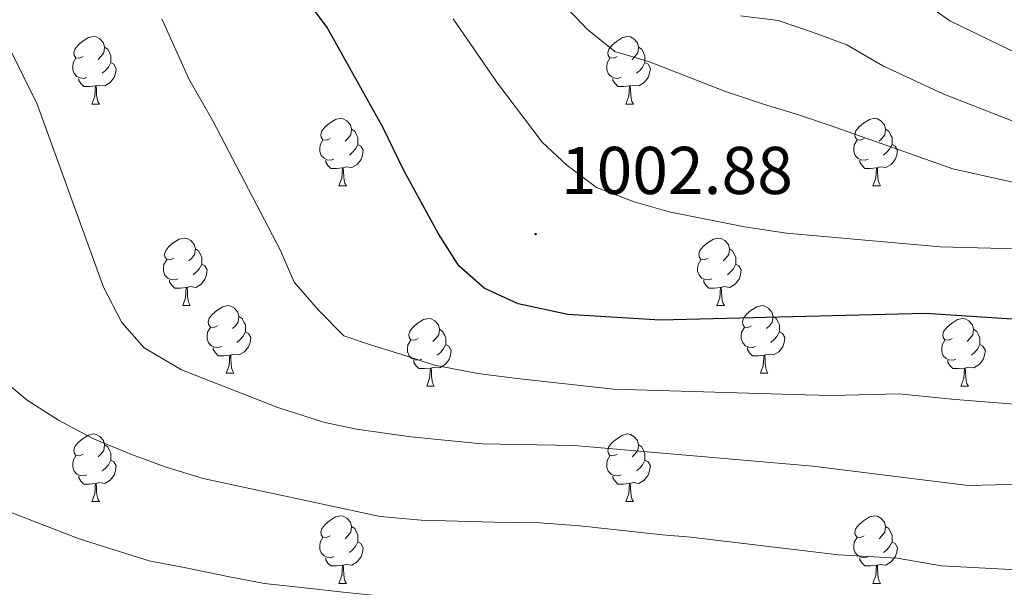
# Model space of a CAD drawing. Units: metres. Extents: x 657463 to 661986, y 4741406 to 4744478.
# Drawn here: x 658641 to 658787, y 4743447 to 4743531 of the extents above; entities that cross this region are included whole.
import ezdxf
from ezdxf.enums import TextEntityAlignment as Align

# ---------------------------------------------------------------- set-up
doc = ezdxf.new("R2010")
doc.units = ezdxf.units.M
doc.header["$MEASUREMENT"] = 0
for name, color, linetype, lineweight in [('Carátula', 7, 'Continuous', 5), ('Level 36', 19, 'Continuous', 40), ('Level 4', 36, 'Continuous', 30), ('Level 41', 39, 'Continuous', 0), ('Level 5', 36, 'Continuous', 0), ('Level 7', 1, 'Continuous', 0)]:
    doc.layers.add(name, color=color, linetype=linetype, lineweight=lineweight)
doc.styles.add('Arial', font='ARIAL.TTF', dxfattribs={"height": 0.2})

# ---------------------------------------------------------------- blocks, each defined once
blk = doc.blocks.new('5PATER')
at = {"layer": 'Carátula', "linetype": 'Continuous', "lineweight": 5}
h = blk.add_hatch(color=250, dxfattribs=at)
edge = h.paths.add_edge_path()
edge.add_ellipse((0, 0), major_axis=(-1.33, -1.34), ratio=0.999422, start_angle=0, end_angle=360)

msp = doc.modelspace()

# ---------------------------------------------------------------- linework, layer by layer
at = {"layer": 'Level 36', "color": 92, "linetype": 'Continuous', "lineweight": 0}
for points in [[(658650.2, 4743525.71), (658649.67, 4743525.45), (658649.14, 4743525.51), (658648.87, 4743525.87), (658648.82, 4743526.3), (658648.98, 4743526.82), (658649.46, 4743527.41), (658650.09, 4743527.95), (658650.99, 4743528.53), (658651.74, 4743528.69), (658652.16, 4743528.63), (658652.69, 4743528.32), (658653.22, 4743527.73), (658653.38, 4743527.09), (658653.27, 4743526.25), (658652.85, 4743525.71), (658652.43, 4743525.29)], [(658729.52, 4743525.71), (658728.99, 4743525.45), (658728.46, 4743525.5), (658728.2, 4743525.87), (658728.14, 4743526.3), (658728.3, 4743526.82), (658728.78, 4743527.41), (658729.42, 4743527.94), (658730.32, 4743528.53), (658731.06, 4743528.69), (658731.49, 4743528.63), (658732.02, 4743528.32), (658732.55, 4743527.73), (658732.71, 4743527.09), (658732.6, 4743526.24), (658732.17, 4743525.71), (658731.75, 4743525.29)], [(658653.38, 4743527.09), (658653.86, 4743526.78), (658654.17, 4743526.14), (658654.33, 4743525.82), (658654.33, 4743525.24), (658654.33, 4743524.81), (658653.96, 4743524.13), (658653.54, 4743523.65), (658653.06, 4743523.23)], [(658732.71, 4743527.09), (658733.18, 4743526.78), (658733.5, 4743526.14), (658733.66, 4743525.82), (658733.66, 4743525.24), (658733.66, 4743524.81), (658733.29, 4743524.12), (658732.87, 4743523.64), (658732.39, 4743523.22)], [(658650.78, 4743522.63), (658650.36, 4743522.47), (658649.77, 4743522.53), (658649.3, 4743522.75), (658648.87, 4743523.17), (658648.66, 4743523.75), (658648.66, 4743524.17), (658648.71, 4743524.76), (658649.14, 4743525.45)], [(658654.33, 4743524.81), (658654.79, 4743524.57), (658655.13, 4743523.95), (658655.02, 4743523.23), (658654.81, 4743522.59), (658654.23, 4743521.85), (658653.43, 4743521.37), (658652.58, 4743521.47), (658652.15, 4743521.34)], [(658730.11, 4743522.63), (658729.68, 4743522.47), (658729.1, 4743522.53), (658728.62, 4743522.75), (658728.2, 4743523.17), (658727.98, 4743523.75), (658727.98, 4743524.17), (658728.04, 4743524.76), (658728.46, 4743525.45)], [(658733.66, 4743524.81), (658734.11, 4743524.56), (658734.46, 4743523.95), (658734.35, 4743523.22), (658734.14, 4743522.58), (658733.55, 4743521.84), (658732.76, 4743521.37), (658731.91, 4743521.47), (658731.48, 4743521.34)], [(658652.04, 4743521.34), (658651.15, 4743521.25), (658650.31, 4743521.25), (658649.88, 4743521.69), (658649.56, 4743522.16), (658649.56, 4743522.47)], [(658651.5, 4743518.65), (658651.93, 4743519.81), (658652.04, 4743521.34), (658652.15, 4743521.34), (658652.19, 4743520.75), (658652.22, 4743520.07), (658652.29, 4743519.45), (658652.41, 4743519.05), (658652.62, 4743518.65)], [(658731.37, 4743521.34), (658730.48, 4743521.25), (658729.63, 4743521.25), (658729.21, 4743521.69), (658728.89, 4743522.16), (658728.89, 4743522.47)], [(658730.82, 4743518.65), (658731.26, 4743519.81), (658731.37, 4743521.34), (658731.48, 4743521.34), (658731.51, 4743520.75), (658731.55, 4743520.07), (658731.62, 4743519.45), (658731.73, 4743519.05), (658731.95, 4743518.65)], [(658651.5, 4743518.65), (658652.62, 4743518.65)], [(658730.82, 4743518.65), (658731.95, 4743518.65)], [(658686.89, 4743513.57), (658686.36, 4743513.31), (658685.83, 4743513.37), (658685.56, 4743513.73), (658685.51, 4743514.16), (658685.67, 4743514.68), (658686.15, 4743515.27), (658686.78, 4743515.81), (658687.68, 4743516.39), (658688.43, 4743516.55), (658688.85, 4743516.49), (658689.38, 4743516.18), (658689.91, 4743515.59), (658690.07, 4743514.95), (658689.96, 4743514.11), (658689.54, 4743513.57), (658689.12, 4743513.15)], [(658766.21, 4743513.57), (658765.68, 4743513.31), (658765.15, 4743513.36), (658764.89, 4743513.73), (658764.83, 4743514.16), (658764.99, 4743514.68), (658765.47, 4743515.27), (658766.11, 4743515.8), (658767.01, 4743516.39), (658767.75, 4743516.55), (658768.18, 4743516.49), (658768.71, 4743516.18), (658769.24, 4743515.59), (658769.4, 4743514.95), (658769.29, 4743514.1), (658768.86, 4743513.57), (658768.44, 4743513.15)], [(658690.07, 4743514.95), (658690.55, 4743514.64), (658690.86, 4743514), (658691.02, 4743513.68), (658691.02, 4743513.1), (658691.02, 4743512.67), (658690.65, 4743511.99), (658690.23, 4743511.51), (658689.75, 4743511.09)], [(658769.4, 4743514.95), (658769.87, 4743514.64), (658770.19, 4743514), (658770.35, 4743513.68), (658770.35, 4743513.1), (658770.35, 4743512.67), (658769.98, 4743511.98), (658769.56, 4743511.5), (658769.08, 4743511.08)], [(658687.47, 4743510.49), (658687.05, 4743510.33), (658686.46, 4743510.39), (658685.99, 4743510.61), (658685.56, 4743511.03), (658685.35, 4743511.61), (658685.35, 4743512.03), (658685.4, 4743512.62), (658685.83, 4743513.31)], [(658691.02, 4743512.67), (658691.48, 4743512.43), (658691.82, 4743511.81), (658691.71, 4743511.09), (658691.5, 4743510.45), (658690.92, 4743509.71), (658690.12, 4743509.23), (658689.27, 4743509.33), (658688.84, 4743509.2)], [(658766.8, 4743510.49), (658766.37, 4743510.33), (658765.79, 4743510.39), (658765.31, 4743510.6), (658764.89, 4743511.03), (658764.67, 4743511.61), (658764.67, 4743512.03), (658764.73, 4743512.62), (658765.15, 4743513.31)], [(658770.35, 4743512.67), (658770.8, 4743512.42), (658771.15, 4743511.81), (658771.04, 4743511.08), (658770.83, 4743510.44), (658770.24, 4743509.7), (658769.45, 4743509.22), (658768.6, 4743509.33), (658768.17, 4743509.2)], [(658688.73, 4743509.2), (658687.84, 4743509.11), (658687, 4743509.11), (658686.57, 4743509.55), (658686.25, 4743510.02), (658686.25, 4743510.33)], [(658768.06, 4743509.2), (658767.17, 4743509.11), (658766.32, 4743509.11), (658765.9, 4743509.54), (658765.58, 4743510.02), (658765.58, 4743510.33)], [(658688.19, 4743506.51), (658688.62, 4743507.67), (658688.73, 4743509.2), (658688.84, 4743509.2), (658688.88, 4743508.61), (658688.91, 4743507.93), (658688.98, 4743507.31), (658689.1, 4743506.91), (658689.31, 4743506.51)], [(658767.51, 4743506.51), (658767.95, 4743507.67), (658768.06, 4743509.2), (658768.17, 4743509.2), (658768.2, 4743508.61), (658768.24, 4743507.93), (658768.31, 4743507.31), (658768.42, 4743506.91), (658768.64, 4743506.51)], [(658688.19, 4743506.51), (658689.31, 4743506.51)], [(658767.51, 4743506.51), (658768.64, 4743506.51)], [(658663.7, 4743495.81), (658663.17, 4743495.54), (658662.64, 4743495.6), (658662.37, 4743495.97), (658662.32, 4743496.39), (658662.48, 4743496.91), (658662.96, 4743497.51), (658663.59, 4743498.04), (658664.49, 4743498.62), (658665.24, 4743498.78), (658665.66, 4743498.73), (658666.19, 4743498.41), (658666.72, 4743497.83), (658666.88, 4743497.19), (658666.77, 4743496.34), (658666.35, 4743495.81), (658665.93, 4743495.38)], [(658743.02, 4743495.81), (658742.49, 4743495.54), (658741.96, 4743495.6), (658741.7, 4743495.97), (658741.64, 4743496.39), (658741.8, 4743496.91), (658742.28, 4743497.51), (658742.92, 4743498.04), (658743.82, 4743498.62), (658744.56, 4743498.78), (658744.99, 4743498.73), (658745.52, 4743498.41), (658746.05, 4743497.83), (658746.21, 4743497.19), (658746.1, 4743496.34), (658745.67, 4743495.81), (658745.25, 4743495.38)], [(658666.88, 4743497.19), (658667.36, 4743496.87), (658667.67, 4743496.23), (658667.83, 4743495.91), (658667.83, 4743495.33), (658667.83, 4743494.91), (658667.46, 4743494.22), (658667.04, 4743493.74), (658666.56, 4743493.32)], [(658746.21, 4743497.19), (658746.68, 4743496.87), (658747, 4743496.23), (658747.16, 4743495.91), (658747.16, 4743495.33), (658747.16, 4743494.91), (658746.79, 4743494.22), (658746.37, 4743493.74), (658745.89, 4743493.32)], [(658664.28, 4743492.73), (658663.86, 4743492.57), (658663.27, 4743492.63), (658662.8, 4743492.84), (658662.37, 4743493.26), (658662.16, 4743493.85), (658662.16, 4743494.27), (658662.21, 4743494.85), (658662.64, 4743495.54)], [(658667.83, 4743494.91), (658668.29, 4743494.66), (658668.63, 4743494.04), (658668.52, 4743493.32), (658668.31, 4743492.68), (658667.73, 4743491.94), (658666.93, 4743491.46), (658666.08, 4743491.56), (658665.65, 4743491.43)], [(658743.61, 4743492.73), (658743.18, 4743492.57), (658742.6, 4743492.63), (658742.12, 4743492.84), (658741.7, 4743493.26), (658741.48, 4743493.85), (658741.48, 4743494.27), (658741.54, 4743494.85), (658741.96, 4743495.54)], [(658747.16, 4743494.91), (658747.61, 4743494.66), (658747.96, 4743494.04), (658747.85, 4743493.32), (658747.64, 4743492.68), (658747.05, 4743491.94), (658746.26, 4743491.46), (658745.41, 4743491.56), (658744.98, 4743491.43)], [(658665.54, 4743491.43), (658664.65, 4743491.35), (658663.81, 4743491.35), (658663.38, 4743491.78), (658663.06, 4743492.25), (658663.06, 4743492.57)], [(658744.87, 4743491.43), (658743.98, 4743491.35), (658743.13, 4743491.35), (658742.71, 4743491.78), (658742.39, 4743492.25), (658742.39, 4743492.57)], [(658665, 4743488.75), (658665.43, 4743489.91), (658665.54, 4743491.43), (658665.65, 4743491.43), (658665.69, 4743490.85), (658665.72, 4743490.16), (658665.79, 4743489.55), (658665.91, 4743489.15), (658666.12, 4743488.75)], [(658744.32, 4743488.75), (658744.76, 4743489.91), (658744.87, 4743491.43), (658744.98, 4743491.43), (658745.01, 4743490.85), (658745.05, 4743490.16), (658745.12, 4743489.55), (658745.23, 4743489.15), (658745.45, 4743488.75)], [(658665, 4743488.75), (658666.12, 4743488.75)], [(658670.17, 4743485.77), (658669.64, 4743485.51), (658669.11, 4743485.56), (658668.85, 4743485.93), (658668.79, 4743486.36), (658668.95, 4743486.88), (658669.43, 4743487.47), (658670.07, 4743488), (658670.97, 4743488.59), (658671.71, 4743488.75), (658672.14, 4743488.69), (658672.67, 4743488.38), (658673.2, 4743487.79), (658673.36, 4743487.15), (658673.25, 4743486.3), (658672.82, 4743485.77), (658672.4, 4743485.35)], [(658744.32, 4743488.75), (658745.45, 4743488.75)], [(658749.5, 4743485.77), (658748.97, 4743485.51), (658748.44, 4743485.56), (658748.17, 4743485.93), (658748.12, 4743486.36), (658748.28, 4743486.88), (658748.76, 4743487.47), (658749.39, 4743488), (658750.29, 4743488.59), (658751.04, 4743488.75), (658751.46, 4743488.69), (658751.99, 4743488.38), (658752.52, 4743487.79), (658752.68, 4743487.15), (658752.57, 4743486.3), (658752.15, 4743485.77), (658751.73, 4743485.35)], [(658673.36, 4743487.15), (658673.83, 4743486.84), (658674.15, 4743486.2), (658674.31, 4743485.88), (658674.31, 4743485.3), (658674.31, 4743484.87), (658673.94, 4743484.18), (658673.52, 4743483.7), (658673.04, 4743483.28)], [(658699.95, 4743483.87), (658699.41, 4743483.6), (658698.89, 4743483.66), (658698.62, 4743484.03), (658698.57, 4743484.45), (658698.73, 4743484.97), (658699.21, 4743485.57), (658699.84, 4743486.1), (658700.74, 4743486.68), (658701.49, 4743486.84), (658701.91, 4743486.79), (658702.44, 4743486.47), (658702.97, 4743485.89), (658703.13, 4743485.25), (658703.02, 4743484.4), (658702.59, 4743483.87), (658702.17, 4743483.44)], [(658752.68, 4743487.15), (658753.16, 4743486.84), (658753.47, 4743486.2), (658753.63, 4743485.88), (658753.63, 4743485.3), (658753.63, 4743484.87), (658753.26, 4743484.18), (658752.84, 4743483.7), (658752.36, 4743483.28)], [(658779.27, 4743483.87), (658778.74, 4743483.6), (658778.21, 4743483.66), (658777.95, 4743484.03), (658777.89, 4743484.45), (658778.05, 4743484.97), (658778.53, 4743485.57), (658779.17, 4743486.1), (658780.07, 4743486.68), (658780.81, 4743486.84), (658781.23, 4743486.79), (658781.77, 4743486.47), (658782.29, 4743485.89), (658782.45, 4743485.25), (658782.35, 4743484.4), (658781.92, 4743483.87), (658781.5, 4743483.44)], [(658670.76, 4743482.69), (658670.33, 4743482.53), (658669.75, 4743482.59), (658669.27, 4743482.8), (658668.85, 4743483.23), (658668.63, 4743483.81), (658668.63, 4743484.23), (658668.69, 4743484.82), (658669.11, 4743485.51)], [(658674.31, 4743484.87), (658674.76, 4743484.62), (658675.11, 4743484.01), (658675, 4743483.28), (658674.79, 4743482.64), (658674.2, 4743481.9), (658673.41, 4743481.42), (658672.56, 4743481.53), (658672.13, 4743481.4)], [(658703.13, 4743485.25), (658703.61, 4743484.93), (658703.92, 4743484.29), (658704.08, 4743483.97), (658704.08, 4743483.39), (658704.08, 4743482.97), (658703.71, 4743482.28), (658703.29, 4743481.8), (658702.81, 4743481.38)], [(658750.08, 4743482.69), (658749.66, 4743482.53), (658749.07, 4743482.59), (658748.6, 4743482.8), (658748.17, 4743483.23), (658747.96, 4743483.81), (658747.96, 4743484.23), (658748.01, 4743484.82), (658748.44, 4743485.51)], [(658753.63, 4743484.87), (658754.09, 4743484.62), (658754.43, 4743484.01), (658754.32, 4743483.28), (658754.11, 4743482.64), (658753.53, 4743481.9), (658752.73, 4743481.42), (658751.88, 4743481.53), (658751.45, 4743481.4)], [(658782.45, 4743485.25), (658782.93, 4743484.93), (658783.25, 4743484.29), (658783.41, 4743483.97), (658783.41, 4743483.39), (658783.41, 4743482.97), (658783.03, 4743482.28), (658782.61, 4743481.8), (658782.13, 4743481.38)], [(658700.53, 4743480.79), (658700.11, 4743480.63), (658699.52, 4743480.69), (658699.05, 4743480.9), (658698.62, 4743481.32), (658698.41, 4743481.91), (658698.41, 4743482.33), (658698.46, 4743482.91), (658698.89, 4743483.6)], [(658779.85, 4743480.79), (658779.43, 4743480.63), (658778.85, 4743480.69), (658778.37, 4743480.9), (658777.95, 4743481.32), (658777.73, 4743481.91), (658777.73, 4743482.33), (658777.79, 4743482.91), (658778.21, 4743483.6)], [(658672.02, 4743481.4), (658671.13, 4743481.31), (658670.28, 4743481.31), (658669.86, 4743481.74), (658669.54, 4743482.22), (658669.54, 4743482.53)], [(658704.08, 4743482.97), (658704.53, 4743482.72), (658704.88, 4743482.1), (658704.77, 4743481.38), (658704.56, 4743480.74), (658703.97, 4743480), (658703.18, 4743479.52), (658702.33, 4743479.62), (658701.9, 4743479.49)], [(658751.34, 4743481.4), (658750.45, 4743481.31), (658749.61, 4743481.31), (658749.18, 4743481.74), (658748.86, 4743482.22), (658748.86, 4743482.53)], [(658783.41, 4743482.97), (658783.86, 4743482.72), (658784.21, 4743482.1), (658784.09, 4743481.38), (658783.89, 4743480.74), (658783.3, 4743480), (658782.51, 4743479.52), (658781.65, 4743479.62), (658781.23, 4743479.49)], [(658671.47, 4743478.71), (658671.91, 4743479.87), (658672.02, 4743481.4), (658672.13, 4743481.4), (658672.16, 4743480.81), (658672.2, 4743480.13), (658672.27, 4743479.51), (658672.38, 4743479.11), (658672.6, 4743478.71)], [(658701.79, 4743479.49), (658700.9, 4743479.41), (658700.05, 4743479.41), (658699.63, 4743479.84), (658699.31, 4743480.31), (658699.31, 4743480.63)], [(658750.8, 4743478.71), (658751.23, 4743479.87), (658751.34, 4743481.4), (658751.45, 4743481.4), (658751.49, 4743480.81), (658751.52, 4743480.13), (658751.59, 4743479.51), (658751.71, 4743479.11), (658751.92, 4743478.71)], [(658781.11, 4743479.49), (658780.23, 4743479.41), (658779.38, 4743479.41), (658778.95, 4743479.84), (658778.63, 4743480.31), (658778.63, 4743480.63)], [(658701.25, 4743476.81), (658701.68, 4743477.97), (658701.79, 4743479.49), (658701.9, 4743479.49), (658701.93, 4743478.91), (658701.97, 4743478.22), (658702.04, 4743477.61), (658702.15, 4743477.21), (658702.37, 4743476.81)], [(658780.57, 4743476.81), (658781.01, 4743477.97), (658781.11, 4743479.49), (658781.23, 4743479.49), (658781.26, 4743478.91), (658781.29, 4743478.22), (658781.37, 4743477.61), (658781.48, 4743477.21), (658781.69, 4743476.81)], [(658671.47, 4743478.71), (658672.6, 4743478.71)], [(658750.8, 4743478.71), (658751.92, 4743478.71)], [(658701.25, 4743476.81), (658702.37, 4743476.81)], [(658780.57, 4743476.81), (658781.69, 4743476.81)], [(658650.2, 4743466.72), (658649.67, 4743466.46), (658649.14, 4743466.51), (658648.87, 4743466.88), (658648.82, 4743467.31), (658648.98, 4743467.83), (658649.46, 4743468.42), (658650.09, 4743468.95), (658650.99, 4743469.54), (658651.74, 4743469.7), (658652.16, 4743469.64), (658652.69, 4743469.33), (658653.22, 4743468.74), (658653.38, 4743468.1), (658653.27, 4743467.25), (658652.85, 4743466.72), (658652.43, 4743466.3)], [(658729.52, 4743466.72), (658728.99, 4743466.46), (658728.46, 4743466.51), (658728.2, 4743466.88), (658728.14, 4743467.31), (658728.3, 4743467.83), (658728.78, 4743468.42), (658729.42, 4743468.95), (658730.32, 4743469.54), (658731.06, 4743469.7), (658731.49, 4743469.64), (658732.02, 4743469.33), (658732.55, 4743468.74), (658732.71, 4743468.1), (658732.6, 4743467.25), (658732.17, 4743466.72), (658731.75, 4743466.3)], [(658653.38, 4743468.1), (658653.86, 4743467.79), (658654.17, 4743467.15), (658654.33, 4743466.83), (658654.33, 4743466.25), (658654.33, 4743465.82), (658653.96, 4743465.13), (658653.54, 4743464.65), (658653.06, 4743464.23)], [(658732.71, 4743468.1), (658733.18, 4743467.79), (658733.5, 4743467.15), (658733.66, 4743466.83), (658733.66, 4743466.25), (658733.66, 4743465.82), (658733.29, 4743465.13), (658732.87, 4743464.65), (658732.39, 4743464.23)], [(658650.78, 4743463.64), (658650.36, 4743463.48), (658649.77, 4743463.54), (658649.3, 4743463.75), (658648.87, 4743464.18), (658648.66, 4743464.76), (658648.66, 4743465.18), (658648.71, 4743465.77), (658649.14, 4743466.46)], [(658654.33, 4743465.82), (658654.79, 4743465.57), (658655.13, 4743464.96), (658655.02, 4743464.23), (658654.81, 4743463.59), (658654.23, 4743462.85), (658653.43, 4743462.37), (658652.58, 4743462.48), (658652.15, 4743462.35)], [(658730.11, 4743463.64), (658729.68, 4743463.48), (658729.1, 4743463.54), (658728.62, 4743463.75), (658728.2, 4743464.18), (658727.98, 4743464.76), (658727.98, 4743465.18), (658728.04, 4743465.77), (658728.46, 4743466.46)], [(658733.66, 4743465.82), (658734.11, 4743465.57), (658734.46, 4743464.96), (658734.35, 4743464.23), (658734.14, 4743463.59), (658733.55, 4743462.85), (658732.76, 4743462.37), (658731.91, 4743462.48), (658731.48, 4743462.35)], [(658652.04, 4743462.35), (658651.15, 4743462.26), (658650.31, 4743462.26), (658649.88, 4743462.69), (658649.56, 4743463.17), (658649.56, 4743463.48)], [(658731.37, 4743462.35), (658730.48, 4743462.26), (658729.63, 4743462.26), (658729.21, 4743462.69), (658728.89, 4743463.17), (658728.89, 4743463.48)], [(658651.5, 4743459.67), (658651.93, 4743460.83), (658652.04, 4743462.35), (658652.15, 4743462.35), (658652.19, 4743461.76), (658652.22, 4743461.08), (658652.29, 4743460.47), (658652.41, 4743460.07), (658652.62, 4743459.67)], [(658730.82, 4743459.66), (658731.26, 4743460.82), (658731.37, 4743462.35), (658731.48, 4743462.35), (658731.51, 4743461.76), (658731.55, 4743461.08), (658731.62, 4743460.46), (658731.73, 4743460.06), (658731.95, 4743459.66)], [(658651.5, 4743459.67), (658652.62, 4743459.67)], [(658730.82, 4743459.66), (658731.95, 4743459.66)], [(658686.89, 4743454.58), (658686.36, 4743454.32), (658685.83, 4743454.37), (658685.56, 4743454.74), (658685.51, 4743455.17), (658685.67, 4743455.69), (658686.15, 4743456.28), (658686.78, 4743456.81), (658687.68, 4743457.4), (658688.43, 4743457.56), (658688.85, 4743457.5), (658689.38, 4743457.19), (658689.91, 4743456.6), (658690.07, 4743455.96), (658689.96, 4743455.11), (658689.54, 4743454.58), (658689.12, 4743454.16)], [(658766.21, 4743454.58), (658765.68, 4743454.32), (658765.15, 4743454.37), (658764.89, 4743454.74), (658764.83, 4743455.17), (658764.99, 4743455.69), (658765.47, 4743456.28), (658766.11, 4743456.81), (658767.01, 4743457.4), (658767.75, 4743457.56), (658768.18, 4743457.5), (658768.71, 4743457.19), (658769.24, 4743456.6), (658769.4, 4743455.96), (658769.29, 4743455.11), (658768.86, 4743454.58), (658768.44, 4743454.16)], [(658690.07, 4743455.96), (658690.55, 4743455.65), (658690.86, 4743455.01), (658691.02, 4743454.69), (658691.02, 4743454.11), (658691.02, 4743453.68), (658690.65, 4743452.99), (658690.23, 4743452.51), (658689.75, 4743452.09)], [(658769.4, 4743455.96), (658769.87, 4743455.65), (658770.19, 4743455.01), (658770.35, 4743454.69), (658770.35, 4743454.11), (658770.35, 4743453.68), (658769.98, 4743452.99), (658769.56, 4743452.51), (658769.08, 4743452.09)], [(658687.47, 4743451.5), (658687.05, 4743451.34), (658686.46, 4743451.4), (658685.99, 4743451.61), (658685.56, 4743452.04), (658685.35, 4743452.62), (658685.35, 4743453.04), (658685.4, 4743453.63), (658685.83, 4743454.32)], [(658766.8, 4743451.5), (658766.37, 4743451.34), (658765.79, 4743451.4), (658765.31, 4743451.61), (658764.89, 4743452.04), (658764.67, 4743452.62), (658764.67, 4743453.04), (658764.73, 4743453.63), (658765.15, 4743454.32)], [(658691.02, 4743453.68), (658691.48, 4743453.43), (658691.82, 4743452.82), (658691.71, 4743452.09), (658691.5, 4743451.45), (658690.92, 4743450.71), (658690.12, 4743450.23), (658689.27, 4743450.34), (658688.84, 4743450.21)], [(658770.35, 4743453.68), (658770.8, 4743453.43), (658771.15, 4743452.82), (658771.04, 4743452.09), (658770.83, 4743451.45), (658770.24, 4743450.71), (658769.45, 4743450.23), (658768.6, 4743450.34), (658768.17, 4743450.21)], [(658688.73, 4743450.21), (658687.84, 4743450.12), (658687, 4743450.12), (658686.57, 4743450.55), (658686.25, 4743451.03), (658686.25, 4743451.34)], [(658768.06, 4743450.21), (658767.17, 4743450.12), (658766.32, 4743450.12), (658765.9, 4743450.55), (658765.58, 4743451.03), (658765.58, 4743451.34)], [(658688.19, 4743447.52), (658688.62, 4743448.68), (658688.73, 4743450.21), (658688.84, 4743450.21), (658688.88, 4743449.62), (658688.91, 4743448.94), (658688.98, 4743448.32), (658689.1, 4743447.92), (658689.31, 4743447.52)], [(658767.51, 4743447.52), (658767.95, 4743448.68), (658768.06, 4743450.21), (658768.17, 4743450.21), (658768.2, 4743449.62), (658768.24, 4743448.94), (658768.31, 4743448.32), (658768.42, 4743447.92), (658768.64, 4743447.52)], [(658688.19, 4743447.52), (658689.31, 4743447.52)], [(658767.51, 4743447.52), (658768.64, 4743447.52)]]:
    msp.add_lwpolyline(points, dxfattribs=at)
at = {"layer": 'Level 4', "color": 36, "linetype": 'Continuous', "lineweight": 30}
msp.add_polyline3d([(658940.71, 4743477.04, 1000), (658913.64, 4743469.74, 1000), (658903.67, 4743468.05, 1000), (658897.1, 4743467.67, 1000), (658890.34, 4743467.93, 1000), (658883.02, 4743468.71, 1000), (658878.11, 4743469.65, 1000), (658865.49, 4743473.01, 1000), (658838.58, 4743480.66, 1000), (658814, 4743484.57, 1000), (658804.06, 4743485.71, 1000), (658793.47, 4743486.37, 1000), (658775.32, 4743487.58, 1000), (658735.89, 4743486.58, 1000), (658722.2, 4743487.44, 1000), (658714.8, 4743489.01, 1000), (658709.77, 4743491.35, 1000), (658706, 4743494.63, 1000), (658702.97, 4743499.38, 1000), (658697.79, 4743508.92, 1000), (658694.79, 4743515.15, 1000), (658686.48, 4743530.01, 1000), (658677.69, 4743541.81, 1000)], dxfattribs=at)
at = {"layer": 'Level 5', "color": 36, "linetype": 'Continuous', "lineweight": 0}
for points in [[(659022.21, 4743543.42, 1005), (659001.36, 4743517.87, 1005), (658995.82, 4743510.43, 1005), (658992, 4743507.2, 1005), (658987.83, 4743504.42, 1005), (658978.46, 4743499.33, 1005), (658965.2, 4743494.41, 1005), (658960.41, 4743492.96, 1005), (658946.98, 4743490.35, 1005), (658922.84, 4743484.13, 1005), (658913.07, 4743481.98, 1005), (658898.55, 4743480.2, 1005), (658888.14, 4743479.82, 1005), (658874.55, 4743482.81, 1005), (658851.71, 4743489.44, 1005), (658831.88, 4743493.01, 1005), (658817.04, 4743495.19, 1005), (658803.7, 4743496.76, 1005), (658777.48, 4743497.46, 1005), (658754.7, 4743499.49, 1005), (658748.42, 4743500.44, 1005), (658737.24, 4743502.65, 1005), (658732.05, 4743504.13, 1005)], [(658951.41, 4743532.26, 1020), (658938.34, 4743524.76, 1020), (658925.69, 4743518.37, 1020), (658916.39, 4743514.59, 1020), (658910.53, 4743512.58, 1020), (658904.17, 4743511.05, 1020), (658897.94, 4743510.18, 1020), (658891.18, 4743510.18, 1020), (658886.24, 4743510.94, 1020), (658839.33, 4743521.19, 1020), (658826.8, 4743522.09, 1020), (658810.35, 4743522.02, 1020), (658798.65, 4743522.61, 1020), (658797.06, 4743522.84, 1020), (658792.33, 4743524.54, 1020), (658778.95, 4743531, 1020), (658770.95, 4743536.71, 1020)], [(658977.43, 4743535.11, 1015), (658964.62, 4743525.95, 1015), (658955.94, 4743520.98, 1015), (658938.48, 4743514.3, 1015), (658927.11, 4743509.08, 1015), (658916.83, 4743505.07, 1015), (658905.87, 4743503.33, 1015), (658897.28, 4743502.78, 1015), (658879.98, 4743505, 1015), (658845.41, 4743511.72, 1015), (658834.82, 4743512.19, 1015), (658815.36, 4743511.12, 1015), (658807.45, 4743511.48, 1015), (658801.23, 4743512.41, 1015), (658790.96, 4743515.07, 1015), (658778.04, 4743520.14, 1015), (658768.99, 4743524.33, 1015), (658763.62, 4743527.44, 1015), (658758.54, 4743529.32, 1015), (658753.46, 4743531.05, 1015), (658747.85, 4743531.76, 1015)], [(658961.29, 4743508.48, 1010), (658920.64, 4743494.96, 1010), (658909.71, 4743492.5, 1010), (658903.85, 4743491.64, 1010), (658898.29, 4743491.43, 1010), (658880.53, 4743493.94, 1010), (658861.19, 4743498.56, 1010), (658842.62, 4743502.11, 1010), (658837.68, 4743502.81, 1010), (658805.46, 4743503.64, 1010), (658796.71, 4743505.17, 1010), (658779.39, 4743509.07, 1010), (658761.31, 4743515.44, 1010), (658756.32, 4743517.09, 1010), (658751.42, 4743518.57, 1010), (658745.6, 4743520.51, 1010), (658734.35, 4743524.91, 1010), (658729.19, 4743526.46, 1010), (658725.14, 4743529.7, 1010), (658721.13, 4743533.93, 1010)], [(658799.89, 4743462.52, 990), (658781.65, 4743462.07, 990), (658758.6, 4743464.92, 990), (658723.13, 4743468.01, 990), (658709.44, 4743468.25, 990), (658698.9, 4743469.26, 990), (658690.8, 4743470.4, 990), (658685.91, 4743471.45, 990), (658679.11, 4743473.62, 990), (658664.84, 4743479.22, 990), (658659.28, 4743482.5, 990), (658655.97, 4743486.25, 990), (658653.25, 4743491.5, 990), (658643.37, 4743518.65, 990), (658637.14, 4743531.14, 990)], [(658823.25, 4743471.35, 995), (658779.19, 4743474.89, 995), (658771.4, 4743475.65, 995), (658761.39, 4743475.4, 995), (658757.38, 4743475.49, 995), (658728.98, 4743476.37, 995), (658714.7, 4743477.95, 995), (658708.83, 4743478.66, 995), (658702.38, 4743479.92, 995), (658697.55, 4743481.49, 995), (658692.73, 4743482.97, 995), (658688.91, 4743484.24, 995), (658685.16, 4743488.07, 995), (658681.56, 4743492.23, 995), (658679.51, 4743496.93, 995), (658669.49, 4743516.17, 995), (658665.91, 4743522.38, 995), (658661.91, 4743531.3, 995)], [(658732.05, 4743504.13, 1005), (658726.47, 4743506.28, 1005), (658722.05, 4743509.61, 1005), (658718.39, 4743513.01, 1005), (658711.76, 4743521.75, 1005), (658705.19, 4743531.32, 1005)], [(658816.95, 4743448.08, 985), (658777.72, 4743450.13, 985), (658771.13, 4743451.29, 985), (658762.42, 4743451.79, 985), (658740.47, 4743454.41, 985), (658736.28, 4743454.71, 985), (658723.97, 4743456.06, 985), (658718.03, 4743456.52, 985), (658711.29, 4743456.63, 985), (658700.42, 4743456.92, 985), (658694.31, 4743457.46, 985), (658668.05, 4743463.08, 985), (658662.56, 4743464.79, 985), (658657.57, 4743466.59, 985), (658651.65, 4743469.03, 985), (658646.54, 4743471.73, 985), (658641.91, 4743474.71, 985), (658637.68, 4743478.19, 985)], [(658805.89, 4743434.45, 980), (658776.99, 4743437.75, 980), (658769.73, 4743439.2, 980), (658762.94, 4743439.98, 980), (658740.33, 4743443.64, 980), (658731.24, 4743444.42, 980), (658719.34, 4743445.38, 980), (658712.6, 4743445.15, 980), (658699.85, 4743445.38, 980), (658694.66, 4743445.62, 980), (658689.29, 4743446.18, 980), (658683.1, 4743446.88, 980), (658677.15, 4743447.5, 980), (658671.69, 4743448.55, 980), (658665.48, 4743449.83, 980), (658660.01, 4743450.88, 980), (658649.62, 4743454.15, 980), (658643.71, 4743456.42, 980), (658638.62, 4743458.39, 980)]]:
    msp.add_polyline3d(points, dxfattribs=at)

# ---------------------------------------------------------------- block references
at = {"layer": 'Level 7', "color": 19, "linetype": 'Continuous', "lineweight": 0, "xscale": 0.09999983015004542, "yscale": 0.09999983015004542}
msp.add_blockref('5PATER', (658717.42, 4743499.37, 1002.89), dxfattribs=at)

# ---------------------------------------------------------------- texts
at = {"layer": 'Level 41', "color": 19, "linetype": 'Continuous', "lineweight": 0, "style": 'Arial'}
msp.add_text('1002.88', height=7, dxfattribs=at).set_placement((658721.17, 4743503.12, 1002.89), align=Align.BOTTOM_LEFT)

doc.saveas('drawing.dxf')
